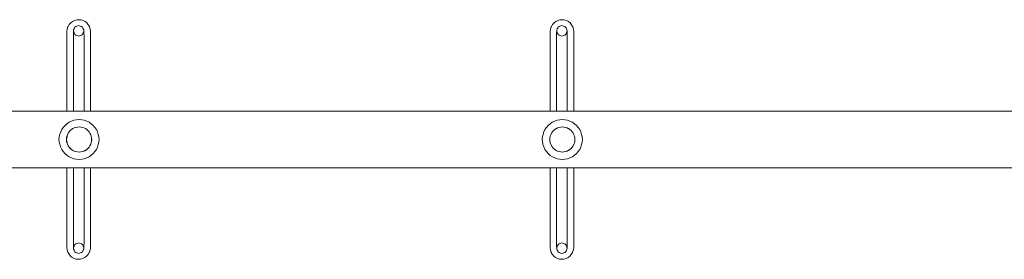
# Model space of a CAD drawing. Units: millimetres. Extents: x 56541 to 67090, y -33569 to -25846.
# Drawn here: x 63663 to 64478, y -30025 to -29827 of the extents above; entities that cross this region are included whole.
import ezdxf

# ---------------------------------------------------------------- set-up
doc = ezdxf.new("R2010")
doc.units = ezdxf.units.MM
doc.header["$MEASUREMENT"] = 0
doc.layers.add('Новый_Чертеж и Рисунок_Ном._пера__7', color=7, linetype='Continuous', lineweight=15)

msp = doc.modelspace()

# ---------------------------------------------------------------- linework, layer by layer
at = {"layer": 'Новый_Чертеж и Рисунок_Ном._пера__7', "color": 7, "linetype": 'Continuous', "lineweight": 15}
for points in [[(63705, -29829.5), (63703.76, -29830.93)], [(63705, -29829.5), (63706.49, -29828.4)], [(63708.15, -29827.61), (63706.49, -29828.4)], [(63708.15, -29827.61), (63709.93, -29827.12)], [(63711.75, -29826.97), (63709.93, -29827.12)], [(63711.75, -29826.97), (63713.54, -29827.18)], [(63715.27, -29827.73), (63713.54, -29827.18)], [(63715.27, -29827.73), (63716.87, -29828.57)], [(63718.29, -29829.7), (63716.87, -29828.57)], [(63718.29, -29829.7), (63719.47, -29831.1)], [(64105, -29829.5), (64103.76, -29830.93)], [(64105, -29829.5), (64106.49, -29828.4)], [(64108.15, -29827.62), (64106.49, -29828.4)], [(64108.15, -29827.62), (64109.93, -29827.12)], [(64111.75, -29826.97), (64109.93, -29827.12)], [(64111.75, -29826.97), (64113.54, -29827.19)], [(64115.27, -29827.74), (64113.54, -29827.19)], [(64115.27, -29827.74), (64116.87, -29828.57)], [(64118.29, -29829.7), (64116.87, -29828.57)], [(64118.29, -29829.7), (64119.47, -29831.1)], [(63701.7, -29837.07), (63701.72, -29836.59)], [(63701.7, -29837.07), (63701.71, -29837.76)], [(63701.74, -29838.72), (63701.71, -29837.76)], [(63702.01, -29834.68), (63701.72, -29836.59)], [(63702.01, -29834.68), (63702.67, -29832.86)], [(63702.8, -29832.59), (63702.67, -29832.86)], [(63702.8, -29832.59), (63703.76, -29830.93)], [(63707.14, -29838.72), (63707.17, -29837.75)], [(63707.19, -29837.05), (63707.17, -29837.75)], [(63707.19, -29837.05), (63707.2, -29836.56)], [(63707.21, -29836.18), (63707.2, -29836.56)], [(63707.21, -29836.18), (63707.37, -29835.38)], [(63707.21, -29836.18), (63707.37, -29835.38)], [(63707.21, -29836.18), (63707.37, -29836.98)], [(63707.21, -29836.18), (63707.37, -29836.98)], [(63707.7, -29834.58), (63707.37, -29835.38)], [(63707.7, -29834.58), (63707.37, -29835.38)], [(63707.7, -29837.78), (63707.37, -29836.98)], [(63707.7, -29837.78), (63707.37, -29836.98)], [(63707.7, -29834.58), (63708.03, -29833.78)], [(63707.7, -29834.58), (63708.03, -29833.78)], [(63707.7, -29837.78), (63708.03, -29838.58)], [(63707.7, -29837.78), (63708.03, -29838.58)], [(63708.48, -29833.09), (63708.03, -29833.78)], [(63708.48, -29833.09), (63708.03, -29833.78)], [(63708.48, -29833.09), (63709.15, -29832.64)], [(63708.48, -29833.09), (63709.15, -29832.64)], [(63709.95, -29832.31), (63709.15, -29832.64)], [(63709.95, -29832.31), (63709.15, -29832.64)], [(63709.95, -29832.31), (63710.75, -29831.98)], [(63709.95, -29832.31), (63710.75, -29831.98)], [(63711.54, -29831.81), (63710.75, -29831.98)], [(63711.54, -29831.81), (63710.75, -29831.98)], [(63711.54, -29831.81), (63712.34, -29831.98)], [(63711.54, -29831.81), (63712.34, -29831.98)], [(63713.13, -29832.31), (63712.34, -29831.98)], [(63713.13, -29832.31), (63712.34, -29831.98)], [(63713.13, -29832.31), (63713.93, -29832.64)], [(63713.13, -29832.31), (63713.93, -29832.64)], [(63714.61, -29833.09), (63713.93, -29832.64)], [(63714.61, -29833.09), (63713.93, -29832.64)], [(63714.61, -29833.09), (63715.05, -29833.78)], [(63714.61, -29833.09), (63715.05, -29833.78)], [(63715.38, -29834.58), (63715.05, -29833.78)], [(63715.38, -29834.58), (63715.05, -29833.78)], [(63715.38, -29837.78), (63715.05, -29838.58)], [(63715.38, -29837.78), (63715.05, -29838.58)], [(63715.38, -29834.58), (63715.71, -29835.38)], [(63715.38, -29834.58), (63715.71, -29835.38)], [(63715.38, -29837.78), (63715.71, -29836.98)], [(63715.38, -29837.78), (63715.71, -29836.98)], [(63715.88, -29836.18), (63715.71, -29835.38)], [(63715.88, -29836.18), (63715.71, -29835.38)], [(63715.88, -29836.18), (63715.71, -29836.98)], [(63715.88, -29836.18), (63715.71, -29836.98)], [(63715.88, -29836.18), (63715.88, -29836.56)], [(63715.89, -29837.05), (63715.88, -29836.56)], [(63715.89, -29837.05), (63715.92, -29837.75)], [(63715.94, -29838.72), (63715.92, -29837.75)], [(63720.38, -29832.71), (63719.47, -29831.1)], [(63720.38, -29832.71), (63720.49, -29832.96)], [(63721.11, -29834.73), (63720.49, -29832.96)], [(63721.11, -29834.73), (63721.38, -29836.59)], [(63721.34, -29838.72), (63721.38, -29837.76)], [(63721.4, -29837.07), (63721.38, -29836.59)], [(63721.4, -29837.07), (63721.38, -29837.76)], [(64101.7, -29837.07), (64101.72, -29836.59)], [(64101.7, -29837.07), (64101.71, -29837.76)], [(64101.74, -29838.72), (64101.71, -29837.76)], [(64102.01, -29834.68), (64101.72, -29836.59)], [(64102.01, -29834.68), (64102.67, -29832.86)], [(64102.8, -29832.59), (64102.67, -29832.86)], [(64102.8, -29832.59), (64103.76, -29830.93)], [(64107.14, -29838.72), (64107.17, -29837.75)], [(64107.19, -29837.05), (64107.17, -29837.75)], [(64107.19, -29837.05), (64107.2, -29836.56)], [(64107.21, -29836.18), (64107.2, -29836.56)], [(64107.21, -29836.18), (64107.37, -29835.38)], [(64107.21, -29836.18), (64107.37, -29835.38)], [(64107.21, -29836.18), (64107.37, -29836.98)], [(64107.21, -29836.18), (64107.37, -29836.98)], [(64107.7, -29834.58), (64107.37, -29835.38)], [(64107.7, -29834.58), (64107.37, -29835.38)], [(64107.7, -29837.78), (64107.37, -29836.98)], [(64107.7, -29837.78), (64107.37, -29836.98)], [(64107.7, -29834.58), (64108.03, -29833.78)], [(64107.7, -29834.58), (64108.03, -29833.78)], [(64107.7, -29837.78), (64108.03, -29838.58)], [(64107.7, -29837.78), (64108.03, -29838.58)], [(64108.48, -29833.09), (64108.03, -29833.78)], [(64108.48, -29833.09), (64108.03, -29833.78)], [(64108.48, -29833.09), (64109.15, -29832.65)], [(64108.48, -29833.09), (64109.15, -29832.65)], [(64109.95, -29832.31), (64109.15, -29832.65)], [(64109.95, -29832.31), (64109.15, -29832.65)], [(64109.95, -29832.31), (64110.75, -29831.98)], [(64109.95, -29832.31), (64110.75, -29831.98)], [(64111.54, -29831.82), (64110.75, -29831.98)], [(64111.54, -29831.82), (64110.75, -29831.98)], [(64111.54, -29831.82), (64112.34, -29831.98)], [(64111.54, -29831.82), (64112.34, -29831.98)], [(64113.13, -29832.31), (64112.34, -29831.98)], [(64113.13, -29832.31), (64112.34, -29831.98)], [(64113.13, -29832.31), (64113.93, -29832.65)], [(64113.13, -29832.31), (64113.93, -29832.65)], [(64114.61, -29833.09), (64113.93, -29832.65)], [(64114.61, -29833.09), (64113.93, -29832.65)], [(64114.61, -29833.09), (64115.05, -29833.78)], [(64114.61, -29833.09), (64115.05, -29833.78)], [(64115.38, -29834.58), (64115.05, -29833.78)], [(64115.38, -29834.58), (64115.05, -29833.78)], [(64115.38, -29837.78), (64115.05, -29838.58)], [(64115.38, -29837.78), (64115.05, -29838.58)], [(64115.38, -29834.58), (64115.71, -29835.38)], [(64115.38, -29834.58), (64115.71, -29835.38)], [(64115.38, -29837.78), (64115.71, -29836.98)], [(64115.38, -29837.78), (64115.71, -29836.98)], [(64115.88, -29836.18), (64115.71, -29835.38)], [(64115.88, -29836.18), (64115.71, -29835.38)], [(64115.88, -29836.18), (64115.71, -29836.98)], [(64115.88, -29836.18), (64115.71, -29836.98)], [(64115.88, -29836.18), (64115.88, -29836.56)], [(64115.89, -29837.05), (64115.88, -29836.56)], [(64115.89, -29837.05), (64115.92, -29837.75)], [(64115.94, -29838.72), (64115.92, -29837.75)], [(64120.38, -29832.71), (64119.47, -29831.1)], [(64120.38, -29832.71), (64120.49, -29832.96)], [(64121.11, -29834.73), (64120.49, -29832.96)], [(64121.11, -29834.73), (64121.38, -29836.59)], [(64121.34, -29838.72), (64121.38, -29837.76)], [(64121.4, -29837.07), (64121.38, -29836.59)], [(64121.4, -29837.07), (64121.38, -29837.76)], [(63701.74, -29838.72), (63701.75, -29839.99)], [(63701.75, -29841.55), (63701.75, -29839.99)], [(63701.75, -29841.55), (63701.75, -29843.38)], [(63701.75, -29845.45), (63701.75, -29843.38)], [(63701.75, -29845.45), (63701.75, -29847.77)], [(63707.14, -29838.72), (63707.13, -29839.99)], [(63707.13, -29841.56), (63707.13, -29839.99)], [(63707.13, -29841.56), (63707.14, -29843.38)], [(63707.14, -29845.46), (63707.14, -29843.38)], [(63707.14, -29845.46), (63707.14, -29847.77)], [(63708.48, -29839.26), (63708.03, -29838.58)], [(63708.48, -29839.26), (63708.03, -29838.58)], [(63708.48, -29839.26), (63709.15, -29839.71)], [(63708.48, -29839.26), (63709.15, -29839.71)], [(63709.95, -29840.05), (63709.15, -29839.71)], [(63709.95, -29840.05), (63709.15, -29839.71)], [(63709.95, -29840.05), (63710.75, -29840.38)], [(63709.95, -29840.05), (63710.75, -29840.38)], [(63711.54, -29840.54), (63710.75, -29840.38)], [(63711.54, -29840.54), (63710.75, -29840.38)], [(63711.54, -29840.54), (63712.34, -29840.38)], [(63711.54, -29840.54), (63712.34, -29840.38)], [(63713.13, -29840.05), (63712.34, -29840.38)], [(63713.13, -29840.05), (63712.34, -29840.38)], [(63713.13, -29840.05), (63713.93, -29839.71)], [(63713.13, -29840.05), (63713.93, -29839.71)], [(63714.61, -29839.26), (63713.93, -29839.71)], [(63714.61, -29839.26), (63713.93, -29839.71)], [(63714.61, -29839.26), (63715.05, -29838.58)], [(63714.61, -29839.26), (63715.05, -29838.58)], [(63715.94, -29838.72), (63715.95, -29839.99)], [(63715.95, -29841.56), (63715.95, -29839.99)], [(63715.95, -29841.56), (63715.95, -29843.38)], [(63715.95, -29845.46), (63715.95, -29843.38)], [(63715.95, -29845.46), (63715.95, -29847.77)], [(63721.34, -29838.72), (63721.33, -29839.99)], [(63721.33, -29841.55), (63721.33, -29839.99)], [(63721.33, -29841.55), (63721.33, -29843.38)], [(63721.33, -29845.45), (63721.33, -29843.38)], [(63721.33, -29845.45), (63721.33, -29847.77)], [(64101.74, -29838.72), (64101.75, -29839.99)], [(64101.75, -29841.55), (64101.75, -29839.99)], [(64101.75, -29841.55), (64101.75, -29843.38)], [(64101.75, -29845.46), (64101.75, -29843.38)], [(64101.75, -29845.46), (64101.75, -29847.77)], [(64107.14, -29838.72), (64107.14, -29840)], [(64107.14, -29841.56), (64107.14, -29840)], [(64107.14, -29841.56), (64107.14, -29843.38)], [(64107.14, -29845.46), (64107.14, -29843.38)], [(64107.14, -29845.46), (64107.14, -29847.77)], [(64108.48, -29839.27), (64108.03, -29838.58)], [(64108.48, -29839.27), (64108.03, -29838.58)], [(64108.48, -29839.27), (64109.15, -29839.71)], [(64108.48, -29839.27), (64109.15, -29839.71)], [(64109.95, -29840.05), (64109.15, -29839.71)], [(64109.95, -29840.05), (64109.15, -29839.71)], [(64109.95, -29840.05), (64110.75, -29840.38)], [(64109.95, -29840.05), (64110.75, -29840.38)], [(64111.54, -29840.54), (64110.75, -29840.38)], [(64111.54, -29840.54), (64110.75, -29840.38)], [(64111.54, -29840.54), (64112.34, -29840.38)], [(64111.54, -29840.54), (64112.34, -29840.38)], [(64113.13, -29840.05), (64112.34, -29840.38)], [(64113.13, -29840.05), (64112.34, -29840.38)], [(64113.13, -29840.05), (64113.93, -29839.71)], [(64113.13, -29840.05), (64113.93, -29839.71)], [(64114.61, -29839.27), (64113.93, -29839.71)], [(64114.61, -29839.27), (64113.93, -29839.71)], [(64114.61, -29839.27), (64115.05, -29838.58)], [(64114.61, -29839.27), (64115.05, -29838.58)], [(64115.94, -29838.72), (64115.95, -29840)], [(64115.95, -29841.56), (64115.95, -29840)], [(64115.95, -29841.56), (64115.95, -29843.38)], [(64115.95, -29845.46), (64115.95, -29843.38)], [(64115.95, -29845.46), (64115.95, -29847.77)], [(64121.34, -29838.72), (64121.33, -29839.99)], [(64121.33, -29841.55), (64121.33, -29839.99)], [(64121.33, -29841.55), (64121.33, -29843.38)], [(64121.33, -29845.46), (64121.33, -29843.38)], [(64121.33, -29845.46), (64121.33, -29847.77)], [(63701.75, -29850.31), (63701.75, -29847.77)], [(63701.75, -29850.31), (63701.75, -29853.08)], [(63701.75, -29856.07), (63701.75, -29853.08)], [(63707.13, -29850.31), (63707.14, -29847.77)], [(63707.13, -29850.31), (63707.14, -29853.08)], [(63707.14, -29856.07), (63707.14, -29853.08)], [(63715.95, -29850.31), (63715.95, -29847.77)], [(63715.95, -29850.31), (63715.95, -29853.08)], [(63715.95, -29856.07), (63715.95, -29853.08)], [(63721.33, -29850.31), (63721.33, -29847.77)], [(63721.33, -29850.31), (63721.33, -29853.08)], [(63721.33, -29856.07), (63721.33, -29853.08)], [(64101.75, -29850.31), (64101.75, -29847.77)], [(64101.75, -29850.31), (64101.75, -29853.08)], [(64101.75, -29856.07), (64101.75, -29853.08)], [(64107.14, -29850.31), (64107.14, -29847.77)], [(64107.14, -29850.31), (64107.14, -29853.08)], [(64107.14, -29856.07), (64107.14, -29853.08)], [(64115.95, -29850.32), (64115.95, -29847.77)], [(64115.95, -29850.32), (64115.95, -29853.08)], [(64115.95, -29856.07), (64115.95, -29853.08)], [(64121.33, -29850.32), (64121.33, -29847.77)], [(64121.33, -29850.32), (64121.33, -29853.08)], [(64121.33, -29856.07), (64121.33, -29853.08)], [(63701.75, -29856.07), (63701.75, -29859.26)], [(63701.75, -29862.65), (63701.75, -29859.26)], [(63707.14, -29856.07), (63707.14, -29859.26)], [(63707.14, -29862.65), (63707.14, -29859.26)], [(63715.95, -29856.07), (63715.95, -29859.26)], [(63715.95, -29862.65), (63715.95, -29859.26)], [(63721.33, -29856.07), (63721.33, -29859.26)], [(63721.33, -29862.65), (63721.33, -29859.26)], [(64101.75, -29856.07), (64101.75, -29859.26)], [(64101.75, -29862.65), (64101.75, -29859.26)], [(64107.14, -29856.07), (64107.14, -29859.26)], [(64107.14, -29862.65), (64107.14, -29859.26)], [(64115.95, -29856.07), (64115.95, -29859.26)], [(64115.95, -29862.65), (64115.95, -29859.26)], [(64121.33, -29856.07), (64121.33, -29859.26)], [(64121.33, -29862.65), (64121.33, -29859.26)], [(63701.75, -29862.65), (63701.75, -29866.23)], [(63701.75, -29869.99), (63701.75, -29866.23)], [(63701.75, -29869.99), (63701.75, -29873.93)], [(63707.14, -29862.65), (63707.14, -29866.23)], [(63707.14, -29869.99), (63707.14, -29866.23)], [(63707.14, -29869.99), (63707.14, -29873.93)], [(63715.95, -29862.65), (63715.95, -29866.23)], [(63715.95, -29869.99), (63715.95, -29866.23)], [(63715.95, -29869.99), (63715.95, -29873.93)], [(63721.33, -29862.65), (63721.33, -29866.23)], [(63721.33, -29869.99), (63721.33, -29866.23)], [(63721.33, -29869.99), (63721.33, -29873.93)], [(64101.75, -29862.65), (64101.75, -29866.23)], [(64101.75, -29869.99), (64101.75, -29866.23)], [(64101.75, -29869.99), (64101.75, -29873.93)], [(64107.14, -29862.65), (64107.14, -29866.23)], [(64107.14, -29870), (64107.14, -29866.23)], [(64107.14, -29870), (64107.14, -29873.93)], [(64115.95, -29862.65), (64115.95, -29866.23)], [(64115.95, -29870), (64115.95, -29866.23)], [(64115.95, -29870), (64115.95, -29873.93)], [(64121.33, -29862.65), (64121.33, -29866.23)], [(64121.33, -29870), (64121.33, -29866.23)], [(64121.33, -29870), (64121.33, -29873.93)], [(63701.75, -29878.03), (63701.75, -29873.93)], [(63701.75, -29878.03), (63701.75, -29882.29)], [(63707.14, -29878.03), (63707.14, -29873.93)], [(63707.14, -29878.03), (63707.14, -29882.29)], [(63715.95, -29878.03), (63715.95, -29873.93)], [(63715.95, -29878.03), (63715.95, -29882.28)], [(63721.33, -29878.03), (63721.33, -29873.93)], [(63721.33, -29878.03), (63721.33, -29882.28)], [(64101.75, -29878.03), (64101.75, -29873.93)], [(64101.75, -29878.03), (64101.75, -29882.29)], [(64107.14, -29878.03), (64107.14, -29873.93)], [(64107.14, -29878.03), (64107.14, -29882.29)], [(64115.95, -29878.03), (64115.95, -29873.93)], [(64115.95, -29878.03), (64115.95, -29882.29)], [(64121.33, -29878.03), (64121.33, -29873.93)], [(64121.33, -29878.03), (64121.33, -29882.29)], [(63701.75, -29886.69), (63701.75, -29882.29)], [(63701.75, -29886.69), (63701.75, -29891.23)], [(63707.14, -29886.69), (63707.14, -29882.29)], [(63707.14, -29886.69), (63707.14, -29891.23)], [(63715.95, -29886.69), (63715.95, -29882.28)], [(63715.95, -29886.69), (63715.95, -29891.23)], [(63721.33, -29886.69), (63721.33, -29882.28)], [(63721.33, -29886.69), (63721.33, -29891.23)], [(64101.75, -29886.69), (64101.75, -29882.29)], [(64101.75, -29886.69), (64101.75, -29891.23)], [(64107.14, -29886.69), (64107.14, -29882.29)], [(64107.14, -29886.69), (64107.14, -29891.23)], [(64115.95, -29886.69), (64115.95, -29882.29)], [(64115.95, -29886.69), (64115.95, -29891.23)], [(64121.33, -29886.69), (64121.33, -29882.29)], [(64121.33, -29886.69), (64121.33, -29891.23)], [(63701.75, -29895.91), (63701.75, -29891.23)], [(63707.13, -29895.9), (63707.14, -29891.23)], [(63715.95, -29895.91), (63715.95, -29891.23)], [(63721.33, -29895.91), (63721.33, -29891.23)], [(64101.75, -29895.91), (64101.75, -29891.23)], [(64107.14, -29895.91), (64107.14, -29891.23)], [(64115.95, -29895.91), (64115.95, -29891.23)], [(64121.33, -29895.91), (64121.33, -29891.23)], [(63406.29, -29902.84), (64311.87, -29902.84)], [(63701.75, -29895.91), (63701.75, -29900.7)], [(63701.75, -29902.84), (63701.75, -29900.7)], [(63707.13, -29895.9), (63707.13, -29900.7)], [(63707.13, -29902.84), (63707.13, -29900.7)], [(63715.95, -29895.91), (63715.95, -29900.7)], [(63715.95, -29902.84), (63715.95, -29900.7)], [(63721.33, -29895.91), (63721.33, -29900.7)], [(63721.33, -29902.84), (63721.33, -29900.7)], [(64101.75, -29895.91), (64101.75, -29900.7)], [(64101.75, -29902.84), (64101.75, -29900.7)], [(64107.14, -29895.91), (64107.14, -29900.7)], [(64107.14, -29902.84), (64107.14, -29900.7)], [(64115.95, -29895.91), (64115.95, -29900.7)], [(64115.95, -29902.84), (64115.95, -29900.7)], [(64121.33, -29895.91), (64121.33, -29900.7)], [(64121.33, -29902.84), (64121.33, -29900.7)], [(65292.76, -29902.84), (64311.87, -29902.84)], [(63703.6, -29911.83), (63705.55, -29910.92)], [(63707.63, -29910.27), (63705.55, -29910.92)], [(63707.63, -29910.27), (63709.75, -29909.8)], [(63711.89, -29909.61), (63709.75, -29909.8)], [(63711.89, -29909.61), (63714.03, -29909.8)], [(63716.15, -29910.27), (63714.03, -29909.8)], [(63716.15, -29910.27), (63718.22, -29910.92)], [(63720.17, -29911.83), (63718.22, -29910.92)], [(64103.6, -29911.83), (64105.55, -29910.92)], [(64107.63, -29910.27), (64105.55, -29910.92)], [(64107.63, -29910.27), (64109.75, -29909.8)], [(64111.89, -29909.61), (64109.75, -29909.8)], [(64111.89, -29909.61), (64114.03, -29909.8)], [(64116.15, -29910.27), (64114.03, -29909.8)], [(64116.15, -29910.27), (64118.22, -29910.92)], [(64120.17, -29911.83), (64118.22, -29910.92)], [(63697.53, -29917.89), (63696.63, -29919.85)], [(63697.53, -29917.89), (63698.77, -29916.13)], [(63700.24, -29914.53), (63698.77, -29916.13)], [(63700.24, -29914.53), (63701.84, -29913.07)], [(63703.6, -29911.83), (63701.84, -29913.07)], [(63703.64, -29919.85), (63704.55, -29918.84)], [(63704.57, -29918.86), (63703.67, -29919.87)], [(63705.56, -29917.93), (63704.55, -29918.84)], [(63704.57, -29918.86), (63705.58, -29917.96)], [(63705.56, -29917.93), (63706.69, -29917.17)], [(63706.71, -29917.2), (63705.58, -29917.96)], [(63707.91, -29916.58), (63706.69, -29917.17)], [(63706.71, -29917.2), (63707.92, -29916.61)], [(63707.91, -29916.58), (63709.04, -29916.2)], [(63709.14, -29916.2), (63707.92, -29916.61)], [(63709.04, -29916.2), (63709.2, -29916.15)], [(63709.21, -29916.18), (63709.15, -29916.2)], [(63710.53, -29915.88), (63709.2, -29916.15)], [(63709.21, -29916.18), (63710.54, -29915.91)], [(63710.53, -29915.88), (63711.89, -29915.78)], [(63711.89, -29915.82), (63710.54, -29915.91)], [(63713.24, -29915.88), (63711.89, -29915.78)], [(63711.89, -29915.82), (63713.24, -29915.91)], [(63713.24, -29915.88), (63714.58, -29916.15)], [(63714.57, -29916.18), (63713.24, -29915.91)], [(63714.57, -29916.18), (63715.85, -29916.61)], [(63715.87, -29916.58), (63714.58, -29916.15)], [(63717.07, -29917.2), (63715.85, -29916.61)], [(63715.87, -29916.58), (63717.09, -29917.17)], [(63717.07, -29917.2), (63718.19, -29917.96)], [(63718.21, -29917.93), (63717.09, -29917.17)], [(63719.21, -29918.86), (63718.19, -29917.96)], [(63718.21, -29917.93), (63719.23, -29918.84)], [(63719.21, -29918.86), (63720.11, -29919.87)], [(63720.13, -29919.85), (63719.23, -29918.84)], [(63720.17, -29911.83), (63721.93, -29913.07)], [(63723.53, -29914.53), (63721.93, -29913.07)], [(63723.53, -29914.53), (63725, -29916.13)], [(63726.24, -29917.89), (63725, -29916.13)], [(63726.24, -29917.89), (63727.14, -29919.84)], [(64097.54, -29917.89), (64096.63, -29919.85)], [(64097.54, -29917.89), (64098.77, -29916.13)], [(64100.24, -29914.54), (64098.77, -29916.13)], [(64100.24, -29914.54), (64101.84, -29913.07)], [(64103.6, -29911.83), (64101.84, -29913.07)], [(64103.64, -29919.86), (64104.55, -29918.84)], [(64104.57, -29918.86), (64103.67, -29919.88)], [(64105.56, -29917.94), (64104.55, -29918.84)], [(64104.57, -29918.86), (64105.58, -29917.96)], [(64105.56, -29917.94), (64106.69, -29917.17)], [(64106.71, -29917.21), (64105.58, -29917.96)], [(64107.91, -29916.58), (64106.69, -29917.17)], [(64106.71, -29917.21), (64107.92, -29916.61)], [(64107.91, -29916.58), (64109.2, -29916.15)], [(64109.21, -29916.18), (64107.92, -29916.61)], [(64110.53, -29915.88), (64109.2, -29916.15)], [(64109.21, -29916.18), (64110.54, -29915.91)], [(64110.53, -29915.88), (64111.89, -29915.78)], [(64111.89, -29915.82), (64110.54, -29915.91)], [(64113.24, -29915.88), (64111.89, -29915.78)], [(64111.89, -29915.82), (64113.24, -29915.91)], [(64113.24, -29915.88), (64114.58, -29916.15)], [(64114.57, -29916.18), (64113.24, -29915.91)], [(64114.57, -29916.18), (64115.85, -29916.61)], [(64115.87, -29916.58), (64114.58, -29916.15)], [(64117.07, -29917.21), (64115.85, -29916.61)], [(64115.87, -29916.58), (64117.09, -29917.17)], [(64117.07, -29917.21), (64118.19, -29917.96)], [(64118.21, -29917.94), (64117.09, -29917.17)], [(64119.21, -29918.86), (64118.19, -29917.96)], [(64118.21, -29917.94), (64119.23, -29918.84)], [(64119.21, -29918.86), (64120.11, -29919.88)], [(64120.13, -29919.86), (64119.23, -29918.84)], [(64120.17, -29911.83), (64121.93, -29913.07)], [(64123.53, -29914.54), (64121.93, -29913.07)], [(64123.53, -29914.54), (64125, -29916.13)], [(64126.24, -29917.89), (64125, -29916.13)], [(64126.24, -29917.89), (64127.14, -29919.85)], [(63695.23, -29926), (63695.46, -29923.95)], [(63695.23, -29926), (63695.39, -29928.06)], [(63695.97, -29921.9), (63695.46, -29923.95)], [(63695.97, -29921.9), (63696.63, -29919.85)], [(63701.58, -29924.85), (63701.48, -29926.19)], [(63701.57, -29927.53), (63701.48, -29926.19)], [(63701.51, -29926.21), (63701.61, -29924.85)], [(63701.51, -29926.21), (63701.61, -29927.56)], [(63701.57, -29927.53), (63701.84, -29928.86)], [(63701.58, -29924.85), (63701.85, -29923.52)], [(63701.88, -29923.52), (63701.61, -29924.85)], [(63701.88, -29928.9), (63701.61, -29927.56)], [(63702.29, -29922.22), (63701.85, -29923.52)], [(63701.88, -29923.52), (63702.32, -29922.22)], [(63702.29, -29922.22), (63702.88, -29920.98)], [(63702.91, -29921), (63702.32, -29922.22)], [(63703.64, -29919.85), (63702.88, -29920.98)], [(63702.91, -29921), (63703.67, -29919.87)], [(63720.86, -29921), (63720.11, -29919.87)], [(63720.13, -29919.85), (63720.89, -29920.98)], [(63720.86, -29921), (63721.46, -29922.21)], [(63721.49, -29922.2), (63720.89, -29920.98)], [(63721.89, -29923.5), (63721.46, -29922.21)], [(63721.49, -29922.2), (63721.92, -29923.49)], [(63721.89, -29923.5), (63722.16, -29924.83)], [(63721.89, -29928.86), (63722.16, -29927.53)], [(63722.19, -29924.82), (63721.92, -29923.49)], [(63722.19, -29927.53), (63721.92, -29928.87)], [(63722.25, -29926.18), (63722.16, -29924.83)], [(63722.25, -29926.18), (63722.16, -29927.53)], [(63722.19, -29924.82), (63722.29, -29926.18)], [(63722.19, -29927.53), (63722.29, -29926.18)], [(63727.79, -29921.92), (63727.14, -29919.84)], [(63727.79, -29921.92), (63728.27, -29924.04)], [(63728.46, -29926.18), (63728.27, -29924.04)], [(63728.46, -29926.18), (63728.27, -29928.32)], [(64095.23, -29926), (64095.46, -29923.95)], [(64095.23, -29926), (64095.39, -29928.06)], [(64095.97, -29921.9), (64095.46, -29923.95)], [(64095.97, -29921.9), (64096.63, -29919.85)], [(64101.58, -29924.85), (64101.48, -29926.2)], [(64101.57, -29927.53), (64101.48, -29926.2)], [(64101.51, -29926.21), (64101.61, -29924.85)], [(64101.51, -29926.21), (64101.61, -29927.57)], [(64101.57, -29927.53), (64101.84, -29928.86)], [(64101.58, -29924.85), (64101.85, -29923.52)], [(64101.88, -29923.52), (64101.61, -29924.85)], [(64101.88, -29928.91), (64101.61, -29927.57)], [(64102.29, -29922.22), (64101.85, -29923.52)], [(64101.88, -29923.52), (64102.32, -29922.22)], [(64102.29, -29922.22), (64102.88, -29920.98)], [(64102.91, -29921), (64102.32, -29922.22)], [(64103.64, -29919.86), (64102.88, -29920.98)], [(64102.91, -29921), (64103.67, -29919.88)], [(64120.86, -29921), (64120.11, -29919.88)], [(64120.13, -29919.86), (64120.89, -29920.98)], [(64120.86, -29921), (64121.46, -29922.22)], [(64121.49, -29922.2), (64120.89, -29920.98)], [(64121.89, -29923.5), (64121.46, -29922.22)], [(64121.49, -29922.2), (64121.92, -29923.49)], [(64121.89, -29923.5), (64122.16, -29924.83)], [(64121.89, -29928.86), (64122.16, -29927.53)], [(64122.19, -29924.83), (64121.92, -29923.49)], [(64122.19, -29927.53), (64121.92, -29928.87)], [(64122.25, -29926.18), (64122.16, -29924.83)], [(64122.25, -29926.18), (64122.16, -29927.53)], [(64122.19, -29924.83), (64122.29, -29926.18)], [(64122.19, -29927.53), (64122.29, -29926.18)], [(64127.79, -29921.92), (64127.14, -29919.85)], [(64127.79, -29921.92), (64128.27, -29924.04)], [(64128.46, -29926.18), (64128.27, -29924.04)], [(64128.46, -29926.18), (64128.27, -29928.32)], [(63695.86, -29930.14), (63695.39, -29928.06)], [(63695.86, -29930.14), (63696.54, -29932.29)], [(63697.51, -29934.37), (63696.54, -29932.29)], [(63697.51, -29934.37), (63698.82, -29936.24)], [(63702.29, -29930.18), (63701.84, -29928.86)], [(63701.88, -29928.9), (63702.34, -29930.22)], [(63702.29, -29930.18), (63702.91, -29931.44)], [(63702.96, -29931.47), (63702.34, -29930.22)], [(63703.7, -29932.58), (63702.91, -29931.44)], [(63702.96, -29931.47), (63703.74, -29932.61)], [(63703.7, -29932.58), (63704.62, -29933.6)], [(63704.65, -29933.63), (63703.74, -29932.61)], [(63705.63, -29934.49), (63704.62, -29933.6)], [(63704.65, -29933.63), (63705.66, -29934.51)], [(63705.63, -29934.49), (63706.73, -29935.24)], [(63706.77, -29935.24), (63705.66, -29934.51)], [(63707.93, -29935.81), (63706.73, -29935.24)], [(63706.77, -29935.24), (63707.96, -29935.8)], [(63707.93, -29935.81), (63709.21, -29936.22)], [(63709.22, -29936.2), (63707.96, -29935.8)], [(63714.68, -29936.14), (63715.85, -29935.75)], [(63715.87, -29935.78), (63714.78, -29936.14)], [(63717.07, -29935.15), (63715.85, -29935.75)], [(63715.87, -29935.78), (63717.09, -29935.18)], [(63717.07, -29935.15), (63718.19, -29934.4)], [(63718.21, -29934.42), (63717.09, -29935.18)], [(63719.21, -29933.5), (63718.19, -29934.4)], [(63718.21, -29934.42), (63719.23, -29933.52)], [(63719.21, -29933.5), (63720.11, -29932.48)], [(63720.13, -29932.5), (63719.23, -29933.52)], [(63720.86, -29931.36), (63720.11, -29932.48)], [(63720.13, -29932.5), (63720.89, -29931.38)], [(63720.86, -29931.36), (63721.46, -29930.14)], [(63721.49, -29930.16), (63720.89, -29931.38)], [(63721.89, -29928.86), (63721.46, -29930.14)], [(63721.49, -29930.16), (63721.92, -29928.87)], [(63726.24, -29934.47), (63725, -29936.22)], [(63726.24, -29934.47), (63727.14, -29932.51)], [(63727.79, -29930.44), (63727.14, -29932.51)], [(63727.79, -29930.44), (63728.27, -29928.32)], [(64095.86, -29930.15), (64095.39, -29928.06)], [(64095.86, -29930.15), (64096.55, -29932.29)], [(64097.51, -29934.37), (64096.55, -29932.29)], [(64097.51, -29934.37), (64098.82, -29936.24)], [(64102.29, -29930.18), (64101.84, -29928.86)], [(64101.88, -29928.91), (64102.34, -29930.22)], [(64102.29, -29930.18), (64102.91, -29931.44)], [(64102.96, -29931.47), (64102.34, -29930.22)], [(64103.7, -29932.59), (64102.91, -29931.44)], [(64102.96, -29931.47), (64103.74, -29932.61)], [(64103.7, -29932.59), (64104.62, -29933.6)], [(64104.65, -29933.63), (64103.74, -29932.61)], [(64105.63, -29934.49), (64104.62, -29933.6)], [(64104.65, -29933.63), (64105.66, -29934.51)], [(64105.63, -29934.49), (64106.73, -29935.24)], [(64106.76, -29935.24), (64105.66, -29934.51)], [(64107.93, -29935.81), (64106.73, -29935.24)], [(64106.76, -29935.24), (64107.96, -29935.8)], [(64107.93, -29935.81), (64109.02, -29936.16)], [(64109.09, -29936.16), (64107.96, -29935.8)], [(64114.68, -29936.14), (64115.85, -29935.75)], [(64115.87, -29935.78), (64114.78, -29936.14)], [(64117.07, -29935.15), (64115.85, -29935.75)], [(64115.87, -29935.78), (64117.09, -29935.19)], [(64117.07, -29935.15), (64118.19, -29934.4)], [(64118.21, -29934.42), (64117.09, -29935.19)], [(64119.21, -29933.5), (64118.19, -29934.4)], [(64118.21, -29934.42), (64119.23, -29933.52)], [(64119.21, -29933.5), (64120.11, -29932.48)], [(64120.13, -29932.5), (64119.23, -29933.52)], [(64120.86, -29931.36), (64120.11, -29932.48)], [(64120.13, -29932.5), (64120.89, -29931.38)], [(64120.86, -29931.36), (64121.46, -29930.15)], [(64121.49, -29930.16), (64120.89, -29931.38)], [(64121.89, -29928.86), (64121.46, -29930.15)], [(64121.49, -29930.16), (64121.92, -29928.87)], [(64126.24, -29934.47), (64125, -29936.23)], [(64126.24, -29934.47), (64127.14, -29932.51)], [(64127.79, -29930.44), (64127.14, -29932.51)], [(64127.79, -29930.44), (64128.27, -29928.32)], [(63700.33, -29937.92), (63698.82, -29936.24)], [(63700.33, -29937.92), (63701.93, -29939.4)], [(63703.66, -29940.61), (63701.93, -29939.4)], [(63703.66, -29940.61), (63705.59, -29941.48)], [(63707.64, -29942.11), (63705.59, -29941.48)], [(63707.64, -29942.11), (63709.75, -29942.57)], [(63710.53, -29936.48), (63709.21, -29936.22)], [(63709.22, -29936.2), (63710.54, -29936.46)], [(63711.89, -29942.75), (63709.75, -29942.57)], [(63710.53, -29936.48), (63711.89, -29936.58)], [(63711.89, -29936.54), (63710.54, -29936.46)], [(63711.89, -29936.54), (63713.24, -29936.45)], [(63713.24, -29936.48), (63711.89, -29936.58)], [(63711.89, -29942.75), (63714.03, -29942.56)], [(63714.57, -29936.18), (63713.24, -29936.45)], [(63713.24, -29936.48), (63714.58, -29936.21)], [(63716.15, -29942.09), (63714.03, -29942.56)], [(63714.57, -29936.18), (63714.68, -29936.14)], [(63714.78, -29936.14), (63714.58, -29936.21)], [(63716.15, -29942.09), (63718.22, -29941.44)], [(63720.17, -29940.53), (63718.22, -29941.44)], [(63720.17, -29940.53), (63721.93, -29939.29)], [(63723.53, -29937.82), (63721.93, -29939.29)], [(63723.53, -29937.82), (63725, -29936.22)], [(64100.34, -29937.92), (64098.82, -29936.24)], [(64100.34, -29937.92), (64101.93, -29939.4)], [(64103.66, -29940.61), (64101.93, -29939.4)], [(64103.66, -29940.61), (64105.59, -29941.49)], [(64107.64, -29942.11), (64105.59, -29941.49)], [(64107.64, -29942.11), (64109.75, -29942.57)], [(64109.02, -29936.16), (64109.21, -29936.22)], [(64109.22, -29936.2), (64109.09, -29936.16)], [(64110.53, -29936.48), (64109.21, -29936.22)], [(64109.22, -29936.2), (64110.54, -29936.46)], [(64111.89, -29942.75), (64109.75, -29942.57)], [(64110.53, -29936.48), (64111.89, -29936.58)], [(64111.89, -29936.55), (64110.54, -29936.46)], [(64111.89, -29936.55), (64113.24, -29936.45)], [(64113.24, -29936.48), (64111.89, -29936.58)], [(64111.89, -29942.75), (64114.03, -29942.56)], [(64114.57, -29936.18), (64113.24, -29936.45)], [(64113.24, -29936.48), (64114.58, -29936.21)], [(64116.15, -29942.09), (64114.03, -29942.56)], [(64114.57, -29936.18), (64114.68, -29936.14)], [(64114.78, -29936.14), (64114.58, -29936.21)], [(64116.15, -29942.09), (64118.22, -29941.44)], [(64120.17, -29940.53), (64118.22, -29941.44)], [(64120.17, -29940.53), (64121.93, -29939.29)], [(64123.53, -29937.82), (64121.93, -29939.29)], [(64123.53, -29937.82), (64125, -29936.23)], [(63407.04, -29949.52), (64311.87, -29949.52)], [(63701.75, -29949.52), (63701.75, -29951.66)], [(63701.75, -29956.45), (63701.75, -29951.66)], [(63707.14, -29949.52), (63707.14, -29951.66)], [(63707.13, -29956.45), (63707.14, -29951.66)], [(63715.95, -29949.52), (63715.95, -29951.66)], [(63715.95, -29956.45), (63715.95, -29951.66)], [(63721.33, -29949.52), (63721.33, -29951.66)], [(63721.33, -29956.45), (63721.33, -29951.66)], [(64101.75, -29949.52), (64101.75, -29951.66)], [(64101.75, -29956.45), (64101.75, -29951.66)], [(64107.14, -29949.52), (64107.14, -29951.66)], [(64107.14, -29956.45), (64107.14, -29951.66)], [(64115.95, -29949.52), (64115.95, -29951.66)], [(64115.95, -29956.45), (64115.95, -29951.66)], [(64121.33, -29949.52), (64121.33, -29951.66)], [(64121.33, -29956.45), (64121.33, -29951.66)], [(65292.76, -29949.52), (64311.87, -29949.52)], [(63701.75, -29956.45), (63701.75, -29961.13)], [(63707.13, -29956.45), (63707.14, -29961.13)], [(63715.95, -29956.45), (63715.95, -29961.13)], [(63721.33, -29956.45), (63721.33, -29961.13)], [(64101.75, -29956.45), (64101.75, -29961.13)], [(64107.14, -29956.45), (64107.14, -29961.13)], [(64115.95, -29956.45), (64115.95, -29961.13)], [(64121.33, -29956.45), (64121.33, -29961.13)], [(63701.75, -29965.67), (63701.75, -29961.13)], [(63701.75, -29965.67), (63701.75, -29970.07)], [(63707.14, -29965.67), (63707.14, -29961.13)], [(63707.14, -29965.67), (63707.13, -29970.07)], [(63715.95, -29965.67), (63715.95, -29961.13)], [(63715.95, -29965.67), (63715.95, -29970.07)], [(63721.33, -29965.67), (63721.33, -29961.13)], [(63721.33, -29965.67), (63721.33, -29970.07)], [(64101.75, -29965.67), (64101.75, -29961.13)], [(64101.75, -29965.67), (64101.75, -29970.07)], [(64107.14, -29965.67), (64107.14, -29961.13)], [(64107.14, -29965.67), (64107.14, -29970.07)], [(64115.95, -29965.67), (64115.95, -29961.13)], [(64115.95, -29965.67), (64115.95, -29970.07)], [(64121.33, -29965.67), (64121.33, -29961.13)], [(64121.33, -29965.67), (64121.33, -29970.07)], [(63701.75, -29974.33), (63701.75, -29970.07)], [(63701.75, -29974.33), (63701.75, -29978.43)], [(63707.14, -29974.33), (63707.13, -29970.07)], [(63707.14, -29974.33), (63707.13, -29978.43)], [(63715.95, -29974.33), (63715.95, -29970.07)], [(63715.95, -29974.33), (63715.95, -29978.43)], [(63721.33, -29974.33), (63721.33, -29970.07)], [(63721.33, -29974.33), (63721.33, -29978.43)], [(64101.75, -29974.33), (64101.75, -29970.07)], [(64101.75, -29974.33), (64101.75, -29978.43)], [(64107.14, -29974.33), (64107.14, -29970.07)], [(64107.14, -29974.33), (64107.14, -29978.43)], [(64115.95, -29974.33), (64115.95, -29970.07)], [(64115.95, -29974.33), (64115.95, -29978.43)], [(64121.33, -29974.33), (64121.33, -29970.07)], [(64121.33, -29974.33), (64121.33, -29978.43)], [(63701.75, -29982.36), (63701.75, -29978.43)], [(63701.75, -29982.36), (63701.75, -29986.13)], [(63707.13, -29982.36), (63707.13, -29978.43)], [(63707.13, -29982.36), (63707.13, -29986.13)], [(63715.95, -29982.36), (63715.95, -29978.43)], [(63715.95, -29982.36), (63715.95, -29986.13)], [(63721.33, -29982.36), (63721.33, -29978.43)], [(63721.33, -29982.36), (63721.33, -29986.13)], [(64101.75, -29982.37), (64101.75, -29978.43)], [(64101.75, -29982.37), (64101.75, -29986.13)], [(64107.14, -29982.37), (64107.14, -29978.43)], [(64107.14, -29982.37), (64107.14, -29986.13)], [(64115.95, -29982.37), (64115.95, -29978.43)], [(64115.95, -29982.37), (64115.95, -29986.13)], [(64121.33, -29982.37), (64121.33, -29978.43)], [(64121.33, -29982.37), (64121.33, -29986.13)], [(63701.75, -29989.71), (63701.75, -29986.13)], [(63701.75, -29989.71), (63701.75, -29993.1)], [(63707.14, -29989.71), (63707.13, -29986.13)], [(63707.14, -29989.71), (63707.13, -29993.1)], [(63715.95, -29989.71), (63715.95, -29986.13)], [(63715.95, -29989.71), (63715.95, -29993.1)], [(63721.33, -29989.71), (63721.33, -29986.13)], [(63721.33, -29989.71), (63721.33, -29993.1)], [(64101.75, -29989.71), (64101.75, -29986.13)], [(64101.75, -29989.71), (64101.75, -29993.1)], [(64107.14, -29989.71), (64107.14, -29986.13)], [(64107.14, -29989.71), (64107.14, -29993.1)], [(64115.95, -29989.71), (64115.95, -29986.13)], [(64115.95, -29989.71), (64115.95, -29993.1)], [(64121.33, -29989.71), (64121.33, -29986.13)], [(64121.33, -29989.71), (64121.33, -29993.1)], [(63701.75, -29996.29), (63701.75, -29993.1)], [(63701.75, -29996.29), (63701.75, -29999.27)], [(63701.75, -30002.04), (63701.75, -29999.27)], [(63707.13, -30002.04), (63707.13, -29999.27)], [(63707.13, -29996.29), (63707.13, -29993.1)], [(63707.13, -29996.29), (63707.13, -29999.27)], [(63715.95, -29996.29), (63715.95, -29993.1)], [(63715.95, -29996.29), (63715.95, -29999.27)], [(63715.95, -30002.04), (63715.95, -29999.27)], [(63721.33, -29996.29), (63721.33, -29993.1)], [(63721.33, -29996.29), (63721.33, -29999.27)], [(63721.33, -30002.04), (63721.33, -29999.27)], [(64101.75, -29996.29), (64101.75, -29993.1)], [(64101.75, -29996.29), (64101.75, -29999.28)], [(64101.75, -30002.05), (64101.75, -29999.28)], [(64107.14, -29996.29), (64107.14, -29993.1)], [(64107.14, -29996.29), (64107.14, -29999.28)], [(64107.14, -30002.05), (64107.14, -29999.28)], [(64115.95, -29996.29), (64115.95, -29993.1)], [(64115.95, -29996.29), (64115.95, -29999.28)], [(64115.95, -30002.05), (64115.95, -29999.28)], [(64121.33, -29996.29), (64121.33, -29993.1)], [(64121.33, -29996.29), (64121.33, -29999.28)], [(64121.33, -30002.05), (64121.33, -29999.28)], [(63701.75, -30002.04), (63701.75, -30004.59)], [(63701.75, -30006.9), (63701.75, -30004.59)], [(63701.75, -30006.9), (63701.75, -30008.98)], [(63701.75, -30010.81), (63701.75, -30008.98)], [(63707.13, -30002.04), (63707.13, -30004.59)], [(63707.14, -30006.9), (63707.13, -30004.59)], [(63707.14, -30006.9), (63707.13, -30008.98)], [(63707.13, -30010.8), (63707.13, -30008.98)], [(63715.95, -30002.04), (63715.95, -30004.59)], [(63715.95, -30006.9), (63715.95, -30004.59)], [(63715.95, -30006.9), (63715.95, -30008.98)], [(63715.95, -30010.8), (63715.95, -30008.98)], [(63721.33, -30002.04), (63721.33, -30004.59)], [(63721.33, -30006.9), (63721.33, -30004.59)], [(63721.33, -30006.9), (63721.33, -30008.98)], [(63721.33, -30010.81), (63721.33, -30008.98)], [(64101.75, -30002.05), (64101.75, -30004.59)], [(64101.75, -30006.91), (64101.75, -30004.59)], [(64101.75, -30006.91), (64101.75, -30008.98)], [(64101.75, -30010.81), (64101.75, -30008.98)], [(64107.14, -30002.05), (64107.14, -30004.59)], [(64107.14, -30006.9), (64107.14, -30004.59)], [(64107.14, -30006.9), (64107.14, -30008.98)], [(64107.14, -30010.8), (64107.14, -30008.98)], [(64115.95, -30002.05), (64115.95, -30004.59)], [(64115.95, -30006.9), (64115.95, -30004.59)], [(64115.95, -30006.9), (64115.95, -30008.98)], [(64115.95, -30010.8), (64115.95, -30008.98)], [(64121.33, -30002.05), (64121.33, -30004.59)], [(64121.33, -30006.91), (64121.33, -30004.59)], [(64121.33, -30006.91), (64121.33, -30008.98)], [(64121.33, -30010.81), (64121.33, -30008.98)], [(63701.68, -30015.29), (63701.71, -30014.6)], [(63701.68, -30015.29), (63701.7, -30015.77)], [(63701.97, -30017.63), (63701.7, -30015.77)], [(63701.74, -30013.64), (63701.71, -30014.6)], [(63701.74, -30013.64), (63701.75, -30012.37)], [(63701.75, -30010.81), (63701.75, -30012.37)], [(63707.13, -30010.8), (63707.13, -30012.36)], [(63707.14, -30013.64), (63707.13, -30012.36)], [(63707.14, -30013.64), (63707.17, -30014.61)], [(63707.19, -30015.31), (63707.17, -30014.61)], [(63707.19, -30015.31), (63707.2, -30015.8)], [(63707.21, -30016.18), (63707.2, -30015.8)], [(63707.21, -30016.18), (63707.37, -30015.38)], [(63707.21, -30016.18), (63707.37, -30015.38)], [(63707.21, -30016.18), (63707.37, -30016.98)], [(63707.21, -30016.18), (63707.37, -30016.98)], [(63707.7, -30014.58), (63707.37, -30015.38)], [(63707.7, -30014.58), (63707.37, -30015.38)], [(63707.7, -30017.78), (63707.37, -30016.98)], [(63707.7, -30017.78), (63707.37, -30016.98)], [(63707.7, -30014.58), (63708.03, -30013.78)], [(63707.7, -30014.58), (63708.03, -30013.78)], [(63708.48, -30013.09), (63708.03, -30013.78)], [(63708.48, -30013.09), (63708.03, -30013.78)], [(63708.48, -30013.09), (63709.15, -30012.64)], [(63708.48, -30013.09), (63709.15, -30012.64)], [(63709.95, -30012.31), (63709.15, -30012.64)], [(63709.95, -30012.31), (63709.15, -30012.64)], [(63709.95, -30012.31), (63710.75, -30011.98)], [(63709.95, -30012.31), (63710.75, -30011.98)], [(63711.54, -30011.81), (63710.75, -30011.98)], [(63711.54, -30011.81), (63710.75, -30011.98)], [(63711.54, -30011.81), (63712.34, -30011.98)], [(63711.54, -30011.81), (63712.34, -30011.98)], [(63713.13, -30012.31), (63712.34, -30011.98)], [(63713.13, -30012.31), (63712.34, -30011.98)], [(63713.13, -30012.31), (63713.93, -30012.64)], [(63713.13, -30012.31), (63713.93, -30012.64)], [(63714.61, -30013.09), (63713.93, -30012.64)], [(63714.61, -30013.09), (63713.93, -30012.64)], [(63714.61, -30013.09), (63715.05, -30013.78)], [(63714.61, -30013.09), (63715.05, -30013.78)], [(63715.38, -30014.58), (63715.05, -30013.78)], [(63715.38, -30014.58), (63715.05, -30013.78)], [(63715.38, -30014.58), (63715.71, -30015.38)], [(63715.38, -30014.58), (63715.71, -30015.38)], [(63715.38, -30017.78), (63715.71, -30016.98)], [(63715.38, -30017.78), (63715.71, -30016.98)], [(63715.88, -30016.18), (63715.71, -30015.38)], [(63715.88, -30016.18), (63715.71, -30015.38)], [(63715.88, -30016.18), (63715.71, -30016.98)], [(63715.88, -30016.18), (63715.71, -30016.98)], [(63715.89, -30015.31), (63715.88, -30015.8)], [(63715.88, -30016.18), (63715.88, -30015.8)], [(63715.89, -30015.31), (63715.92, -30014.61)], [(63715.94, -30013.64), (63715.92, -30014.61)], [(63715.94, -30013.64), (63715.95, -30012.36)], [(63715.95, -30010.8), (63715.95, -30012.36)], [(63721.07, -30017.68), (63721.36, -30015.77)], [(63721.33, -30010.81), (63721.33, -30012.37)], [(63721.34, -30013.64), (63721.33, -30012.37)], [(63721.34, -30013.64), (63721.37, -30014.6)], [(63721.39, -30015.29), (63721.36, -30015.77)], [(63721.39, -30015.29), (63721.37, -30014.6)], [(64101.68, -30015.29), (64101.71, -30014.6)], [(64101.68, -30015.29), (64101.7, -30015.77)], [(64101.97, -30017.63), (64101.7, -30015.77)], [(64101.74, -30013.64), (64101.71, -30014.6)], [(64101.74, -30013.64), (64101.75, -30012.37)], [(64101.75, -30010.81), (64101.75, -30012.37)], [(64107.14, -30010.8), (64107.14, -30012.36)], [(64107.14, -30013.64), (64107.14, -30012.36)], [(64107.14, -30013.64), (64107.17, -30014.61)], [(64107.19, -30015.31), (64107.17, -30014.61)], [(64107.19, -30015.31), (64107.2, -30015.8)], [(64107.21, -30016.18), (64107.2, -30015.8)], [(64107.21, -30016.18), (64107.37, -30015.38)], [(64107.21, -30016.18), (64107.37, -30015.38)], [(64107.21, -30016.18), (64107.37, -30016.98)], [(64107.21, -30016.18), (64107.37, -30016.98)], [(64107.7, -30014.58), (64107.37, -30015.38)], [(64107.7, -30014.58), (64107.37, -30015.38)], [(64107.7, -30017.78), (64107.37, -30016.98)], [(64107.7, -30017.78), (64107.37, -30016.98)], [(64107.7, -30014.58), (64108.03, -30013.78)], [(64107.7, -30014.58), (64108.03, -30013.78)], [(64108.48, -30013.09), (64108.03, -30013.78)], [(64108.48, -30013.09), (64108.03, -30013.78)], [(64108.48, -30013.09), (64109.15, -30012.65)], [(64108.48, -30013.09), (64109.15, -30012.65)], [(64109.95, -30012.31), (64109.15, -30012.65)], [(64109.95, -30012.31), (64109.15, -30012.65)], [(64109.95, -30012.31), (64110.75, -30011.98)], [(64109.95, -30012.31), (64110.75, -30011.98)], [(64111.54, -30011.82), (64110.75, -30011.98)], [(64111.54, -30011.82), (64110.75, -30011.98)], [(64111.54, -30011.82), (64112.34, -30011.98)], [(64111.54, -30011.82), (64112.34, -30011.98)], [(64113.13, -30012.31), (64112.34, -30011.98)], [(64113.13, -30012.31), (64112.34, -30011.98)], [(64113.13, -30012.31), (64113.93, -30012.65)], [(64113.13, -30012.31), (64113.93, -30012.65)], [(64114.61, -30013.09), (64113.93, -30012.65)], [(64114.61, -30013.09), (64113.93, -30012.65)], [(64114.61, -30013.09), (64115.05, -30013.78)], [(64114.61, -30013.09), (64115.05, -30013.78)], [(64115.38, -30014.58), (64115.05, -30013.78)], [(64115.38, -30014.58), (64115.05, -30013.78)], [(64115.38, -30014.58), (64115.71, -30015.38)], [(64115.38, -30014.58), (64115.71, -30015.38)], [(64115.38, -30017.78), (64115.71, -30016.98)], [(64115.38, -30017.78), (64115.71, -30016.98)], [(64115.88, -30016.18), (64115.71, -30015.38)], [(64115.88, -30016.18), (64115.71, -30015.38)], [(64115.88, -30016.18), (64115.71, -30016.98)], [(64115.88, -30016.18), (64115.71, -30016.98)], [(64115.89, -30015.31), (64115.88, -30015.8)], [(64115.88, -30016.18), (64115.88, -30015.8)], [(64115.89, -30015.31), (64115.92, -30014.61)], [(64115.94, -30013.64), (64115.92, -30014.61)], [(64115.94, -30013.64), (64115.95, -30012.36)], [(64115.95, -30010.8), (64115.95, -30012.36)], [(64121.07, -30017.68), (64121.36, -30015.77)], [(64121.33, -30010.81), (64121.33, -30012.37)], [(64121.34, -30013.64), (64121.33, -30012.37)], [(64121.34, -30013.64), (64121.37, -30014.6)], [(64121.39, -30015.29), (64121.36, -30015.77)], [(64121.39, -30015.29), (64121.37, -30014.6)], [(63701.97, -30017.63), (63702.59, -30019.4)], [(63702.7, -30019.65), (63702.59, -30019.4)], [(63702.7, -30019.65), (63703.61, -30021.26)], [(63704.79, -30022.66), (63703.61, -30021.26)], [(63704.79, -30022.66), (63706.21, -30023.79)], [(63707.82, -30024.62), (63706.21, -30023.79)], [(63707.7, -30017.78), (63708.03, -30018.58)], [(63707.7, -30017.78), (63708.03, -30018.58)], [(63707.82, -30024.62), (63709.54, -30025.17)], [(63708.48, -30019.26), (63708.03, -30018.58)], [(63708.48, -30019.26), (63708.03, -30018.58)], [(63708.48, -30019.26), (63709.15, -30019.71)], [(63708.48, -30019.26), (63709.15, -30019.71)], [(63709.95, -30020.05), (63709.15, -30019.71)], [(63709.95, -30020.05), (63709.15, -30019.71)], [(63711.34, -30025.39), (63709.54, -30025.17)], [(63709.95, -30020.05), (63710.75, -30020.38)], [(63709.95, -30020.05), (63710.75, -30020.38)], [(63711.54, -30020.54), (63710.75, -30020.38)], [(63711.54, -30020.54), (63710.75, -30020.38)], [(63711.34, -30025.39), (63713.15, -30025.24)], [(63711.54, -30020.54), (63712.34, -30020.38)], [(63711.54, -30020.54), (63712.34, -30020.38)], [(63713.13, -30020.05), (63712.34, -30020.38)], [(63713.13, -30020.05), (63712.34, -30020.38)], [(63713.13, -30020.05), (63713.93, -30019.71)], [(63713.13, -30020.05), (63713.93, -30019.71)], [(63714.93, -30024.74), (63713.15, -30025.24)], [(63714.61, -30019.26), (63713.93, -30019.71)], [(63714.61, -30019.26), (63713.93, -30019.71)], [(63714.61, -30019.26), (63715.05, -30018.58)], [(63714.61, -30019.26), (63715.05, -30018.58)], [(63714.93, -30024.74), (63716.59, -30023.96)], [(63715.38, -30017.78), (63715.05, -30018.58)], [(63715.38, -30017.78), (63715.05, -30018.58)], [(63718.08, -30022.85), (63716.59, -30023.96)], [(63718.08, -30022.85), (63719.32, -30021.43)], [(63720.29, -30019.77), (63719.32, -30021.43)], [(63720.29, -30019.77), (63720.41, -30019.5)], [(63721.07, -30017.68), (63720.41, -30019.5)], [(64101.97, -30017.63), (64102.59, -30019.4)], [(64102.7, -30019.65), (64102.59, -30019.4)], [(64102.7, -30019.65), (64103.61, -30021.26)], [(64104.79, -30022.66), (64103.61, -30021.26)], [(64104.79, -30022.66), (64106.21, -30023.79)], [(64107.82, -30024.62), (64106.21, -30023.79)], [(64107.7, -30017.78), (64108.03, -30018.58)], [(64107.7, -30017.78), (64108.03, -30018.58)], [(64107.82, -30024.62), (64109.54, -30025.17)], [(64108.48, -30019.27), (64108.03, -30018.58)], [(64108.48, -30019.27), (64108.03, -30018.58)], [(64108.48, -30019.27), (64109.15, -30019.71)], [(64108.48, -30019.27), (64109.15, -30019.71)], [(64109.95, -30020.05), (64109.15, -30019.71)], [(64109.95, -30020.05), (64109.15, -30019.71)], [(64111.34, -30025.39), (64109.54, -30025.17)], [(64109.95, -30020.05), (64110.75, -30020.38)], [(64109.95, -30020.05), (64110.75, -30020.38)], [(64111.54, -30020.54), (64110.75, -30020.38)], [(64111.54, -30020.54), (64110.75, -30020.38)], [(64111.34, -30025.39), (64113.15, -30025.24)], [(64111.54, -30020.54), (64112.34, -30020.38)], [(64111.54, -30020.54), (64112.34, -30020.38)], [(64113.13, -30020.05), (64112.34, -30020.38)], [(64113.13, -30020.05), (64112.34, -30020.38)], [(64113.13, -30020.05), (64113.93, -30019.72)], [(64113.13, -30020.05), (64113.93, -30019.72)], [(64114.93, -30024.75), (64113.15, -30025.24)], [(64114.61, -30019.27), (64113.93, -30019.72)], [(64114.61, -30019.27), (64113.93, -30019.72)], [(64114.61, -30019.27), (64115.05, -30018.58)], [(64114.61, -30019.27), (64115.05, -30018.58)], [(64114.93, -30024.75), (64116.59, -30023.96)], [(64115.38, -30017.78), (64115.05, -30018.58)], [(64115.38, -30017.78), (64115.05, -30018.58)], [(64118.08, -30022.86), (64116.59, -30023.96)], [(64118.08, -30022.86), (64119.32, -30021.43)], [(64120.29, -30019.77), (64119.32, -30021.43)], [(64120.29, -30019.77), (64120.41, -30019.5)], [(64121.07, -30017.68), (64120.41, -30019.5)]]:
    msp.add_lwpolyline(points, dxfattribs=at)

doc.saveas('drawing.dxf')
